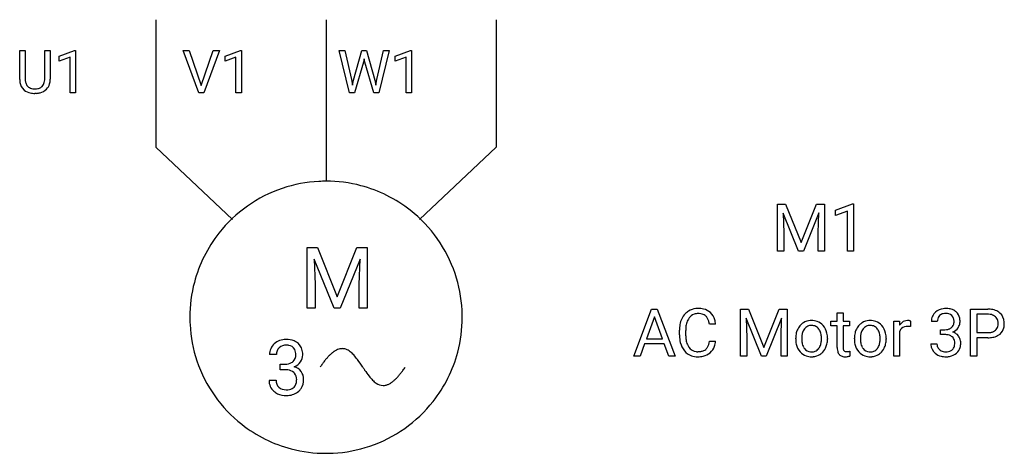
# Model space of a CAD drawing. Extents: x 2 to 32, y -9 to 107.
# Drawn here: x 2 to 32, y -9 to 4 of the extents above; entities that cross this region are included whole.
import ezdxf

# ---------------------------------------------------------------- set-up
doc = ezdxf.new("R2010")
doc.units = 0
for name, color, linetype in [('DEFAULT_255_1_388', 255, 'CONTINUOUS'), ('DEFAULT_255_1_542', 255, 'CONTINUOUS'), ('DEFAULT_255_2_778', 255, 'CONTINUOUS')]:
    doc.layers.add(name, color=color, linetype=linetype)

msp = doc.modelspace()

# ---------------------------------------------------------------- linework, layer by layer
at = {"layer": 'DEFAULT_255_1_388'}
for p, q in [((1.84, 2.376), (1.84, 3.272)), ((1.84, 3.272), (2.011, 3.272)), ((2.011, 3.272), (2.011, 2.381)), ((2.618, 3.272), (2.792, 3.272)), ((2.618, 2.38), (2.618, 3.272)), ((2.792, 3.272), (2.792, 2.377)), ((3.067, 3.098), (3.546, 3.278)), ((3.067, 2.947), (3.067, 3.098)), ((3.404, 3.07), (3.067, 2.947)), ((3.404, 1.956), (3.404, 3.07)), ((3.546, 3.278), (3.572, 3.278)), ((3.572, 3.278), (3.572, 1.956)), ((7.407, 1.956), (6.92, 3.272)), ((6.92, 3.272), (7.109, 3.272)), ((7.109, 3.272), (7.483, 2.187)), ((7.483, 2.187), (7.859, 3.272)), ((8.049, 3.272), (7.561, 1.956)), ((7.859, 3.272), (8.049, 3.272)), ((8.226, 3.098), (8.705, 3.278)), ((8.226, 2.947), (8.226, 3.098)), ((8.563, 3.07), (8.226, 2.947)), ((8.563, 1.956), (8.563, 3.07)), ((8.705, 3.278), (8.731, 3.278)), ((8.731, 3.278), (8.731, 1.956)), ((12.093, 1.956), (11.775, 3.272)), ((11.775, 3.272), (11.949, 3.272)), ((11.949, 3.272), (12.157, 2.371)), ((12.219, 2.354), (12.479, 3.272)), ((12.479, 3.272), (12.626, 3.272)), ((12.626, 3.272), (12.879, 2.354)), ((12.944, 2.372), (13.148, 3.272)), ((13.322, 3.272), (13.003, 1.956)), ((13.148, 3.272), (13.322, 3.272)), ((13.516, 3.098), (13.994, 3.278)), ((13.516, 2.947), (13.516, 3.098)), ((13.853, 3.07), (13.516, 2.947)), ((13.853, 1.956), (13.853, 3.07)), ((13.994, 3.278), (14.021, 3.278)), ((14.021, 3.278), (14.021, 1.956)), ((12.533, 2.915), (12.251, 1.956)), ((12.553, 3.015), (12.533, 2.915)), ((12.574, 2.915), (12.553, 3.015)), ((12.845, 1.956), (12.574, 2.915)), ((12.157, 2.371), (12.182, 2.198)), ((12.182, 2.198), (12.219, 2.354)), ((12.879, 2.354), (12.916, 2.195)), ((12.916, 2.195), (12.944, 2.372)), ((2.36, 1.94), (2.314, 1.938)), ((3.572, 1.956), (3.404, 1.956)), ((7.561, 1.956), (7.407, 1.956)), ((8.731, 1.956), (8.563, 1.956)), ((12.251, 1.956), (12.093, 1.956)), ((13.003, 1.956), (12.845, 1.956)), ((14.021, 1.956), (13.853, 1.956))]:
    msp.add_line(p, q, dxfattribs=at)
for centre, radius, start, end in [((2.403, 2.378), 0.563, 180.2666, 190.1525), ((2.231, 2.341), 0.388, 189.2524, 227.5915), ((2.428, 2.378), 0.416, 179.5665, 191.9954), ((2.289, 2.347), 0.275, 191.6975, 215.1404), ((2.263, 2.331), 0.244, 215.6958, 224.8509), ((2.269, 2.34), 0.255, 225.2847, 255.011), ((2.372, 2.325), 0.236, 301.4983, 315.1469), ((2.356, 2.338), 0.256, 315.5953, 345.6679), ((2.23, 2.373), 0.387, 345.2526, 358.6304), ((2.116, 2.38), 0.502, 358.1724, 0.0117), ((2.395, 2.349), 0.393, 315.3344, 342.7643), ((2.302, 2.375), 0.49, 343.0898, 0.2614), ((2.247, 2.36), 0.412, 227.745, 230.1538), ((2.261, 2.383), 0.439, 230.6087, 257.9965), ((2.309, 2.588), 0.649, 257.6315, 270.4238), ((2.305, 2.465), 0.385, 254.5946, 267.9129), ((2.314, 2.587), 0.507, 267.4688, 270.0234), ((2.317, 2.521), 0.441, 269.5851, 281.1845), ((2.319, 2.549), 0.61, 273.85, 285.1796), ((2.349, 2.369), 0.286, 280.9345, 300.974), ((2.37, 2.375), 0.429, 284.6605, 315.2183)]:
    msp.add_arc(centre, radius, start, end, dxfattribs=at)
at = {"layer": 'DEFAULT_255_1_542'}
for p, q in [((25.403, -1.503), (25.652, -1.503)), ((25.403, -2.965), (25.403, -1.503)), ((25.652, -1.503), (26.13, -2.696)), ((26.13, -2.696), (26.608, -1.503)), ((26.608, -1.503), (26.857, -1.503)), ((26.857, -1.503), (26.857, -2.965)), ((27.199, -1.696), (27.731, -1.496)), ((27.731, -1.496), (27.76, -1.496)), ((27.76, -1.496), (27.76, -2.965)), ((26.055, -2.965), (25.576, -1.784)), ((25.576, -1.784), (25.596, -2.396)), ((26.683, -1.781), (26.203, -2.965)), ((26.665, -2.396), (26.683, -1.781)), ((27.199, -1.865), (27.199, -1.696)), ((27.573, -1.727), (27.199, -1.865)), ((27.573, -2.965), (27.573, -1.727)), ((25.596, -2.396), (25.596, -2.965)), ((26.665, -2.965), (26.665, -2.396)), ((25.596, -2.965), (25.403, -2.965)), ((26.203, -2.965), (26.055, -2.965)), ((26.857, -2.965), (26.665, -2.965)), ((27.76, -2.965), (27.573, -2.965)), ((20.928, -6.235), (21.486, -4.774)), ((21.486, -4.774), (21.655, -4.774)), ((21.655, -4.774), (22.214, -6.235)), ((24.247, -4.774), (24.496, -4.774)), ((24.247, -6.235), (24.247, -4.774)), ((24.496, -4.774), (24.974, -5.966)), ((24.974, -5.966), (25.452, -4.774)), ((25.452, -4.774), (25.702, -4.774)), ((25.702, -4.774), (25.702, -6.235)), ((27.252, -4.886), (27.438, -4.886)), ((27.252, -5.149), (27.252, -4.886)), ((27.438, -4.886), (27.438, -5.149)), ((31.398, -6.235), (31.398, -4.774)), ((31.398, -4.774), (31.937, -4.774)), ((21.571, -5.011), (21.323, -5.695)), ((21.82, -5.695), (21.571, -5.011)), ((24.9, -6.235), (24.421, -5.055)), ((24.421, -5.055), (24.44, -5.666)), ((25.527, -5.052), (25.047, -6.235)), ((25.509, -5.666), (25.527, -5.052)), ((27.054, -5.293), (27.054, -5.149)), ((27.054, -5.149), (27.252, -5.149)), ((27.438, -5.149), (27.641, -5.149)), ((27.641, -5.149), (27.641, -5.293)), ((29.01, -6.235), (29.01, -5.149)), ((29.01, -5.149), (29.191, -5.149)), ((29.191, -5.149), (29.194, -5.275)), ((29.535, -5.143), (29.535, -5.316)), ((30.367, -5.157), (30.182, -5.157)), ((31.591, -4.932), (31.591, -5.505)), ((31.949, -4.932), (31.591, -4.932)), ((22.35, -5.573), (22.35, -5.432)), ((22.543, -5.437), (22.543, -5.579)), ((23.475, -5.243), (23.281, -5.243)), ((27.252, -5.293), (27.054, -5.293)), ((27.252, -5.966), (27.252, -5.293)), ((27.641, -5.293), (27.438, -5.293)), ((27.438, -5.293), (27.438, -5.966)), ((29.196, -5.464), (29.196, -6.235)), ((30.466, -5.566), (30.466, -5.414)), ((30.466, -5.414), (30.605, -5.414)), ((31.591, -5.505), (31.937, -5.505)), ((21.323, -5.695), (21.82, -5.695)), ((23.281, -5.771), (23.475, -5.771)), ((24.44, -5.666), (24.44, -6.235)), ((25.509, -6.235), (25.509, -5.666)), ((25.964, -5.695), (25.964, -5.682)), ((26.953, -5.691), (26.953, -5.704)), ((27.788, -5.695), (27.788, -5.682)), ((28.777, -5.691), (28.777, -5.704)), ((30.605, -5.566), (30.466, -5.566)), ((31.935, -5.663), (31.591, -5.663)), ((31.591, -5.663), (31.591, -6.235)), ((21.264, -5.854), (21.127, -6.235)), ((21.877, -5.854), (21.264, -5.854)), ((22.016, -6.235), (21.877, -5.854)), ((27.646, -6.085), (27.646, -6.235)), ((30.169, -5.85), (30.355, -5.85)), ((21.127, -6.235), (20.928, -6.235)), ((22.214, -6.235), (22.016, -6.235)), ((24.44, -6.235), (24.247, -6.235)), ((25.047, -6.235), (24.9, -6.235)), ((25.702, -6.235), (25.509, -6.235)), ((29.196, -6.235), (29.01, -6.235)), ((31.591, -6.235), (31.398, -6.235))]:
    msp.add_line(p, q, dxfattribs=at)
for centre, radius, start, end in [((22.901, -5.275), 0.516, 121.7634, 136.4279), ((22.917, -5.306), 0.552, 95.646, 121.549), ((22.937, -5.445), 0.691, 89.9243, 96.138), ((22.943, -5.43), 0.677, 76.678, 90.4563), ((22.993, -5.231), 0.472, 47.4858, 76.9287), ((22.974, -5.244), 0.494, 16.5425, 46.8933), ((30.563, -5.156), 0.384, 131.5745, 154.48), ((30.602, -5.195), 0.439, 96.9874, 131.9691), ((30.63, -5.351), 0.597, 89.8594, 97.7828), ((30.636, -5.384), 0.63, 78.3655, 90.4131), ((30.681, -5.176), 0.418, 56.6229, 78.6388), ((30.708, -5.129), 0.364, 47.0251, 56.0857), ((30.71, -5.124), 0.359, 10.9208, 46.7778), ((31.943, -5.531), 0.757, 78.8379, 90.3983), ((31.995, -5.278), 0.5, 58.9633, 79.0811), ((32.032, -5.208), 0.42, 48.0198, 58.4471), ((32.044, -5.198), 0.405, 3.3375, 48.1766), ((23.091, -5.385), 0.738, 155.0365, 169.6004), ((22.949, -5.317), 0.58, 136.7831, 155.2473), ((23.256, -5.399), 0.71, 162.9376, 174.6208), ((23.012, -5.322), 0.454, 143.0752, 163.1918), ((22.916, -5.248), 0.334, 109.2999, 143.3038), ((22.933, -5.313), 0.4, 89.3453, 108.5745), ((22.938, -5.46), 0.548, 87.3811, 90.0242), ((22.947, -5.328), 0.415, 74.7009, 87.8127), ((22.986, -5.193), 0.276, 47.4374, 75.0695), ((22.98, -5.193), 0.279, 27.817, 46.4004), ((22.842, -5.267), 0.436, 15.7651, 27.941), ((22.593, -5.339), 0.695, 7.8888, 15.9241), ((22.773, -5.31), 0.705, 5.4073, 17.0365), ((26.436, -5.579), 0.447, 121.7044, 134.777), ((26.445, -5.595), 0.465, 93.4003, 121.5398), ((26.457, -5.698), 0.569, 89.9703, 93.9767), ((26.462, -5.649), 0.52, 71.3323, 90.6163), ((26.483, -5.574), 0.442, 41.1814, 70.7072), ((28.261, -5.579), 0.447, 121.7044, 134.777), ((28.269, -5.595), 0.465, 93.4003, 121.5398), ((28.281, -5.698), 0.569, 89.9703, 93.9767), ((28.287, -5.649), 0.52, 71.3323, 90.6163), ((28.307, -5.574), 0.442, 41.1814, 70.7072), ((29.475, -5.446), 0.329, 127.8167, 148.6301), ((29.443, -5.413), 0.284, 91.3332, 126.7874), ((29.453, -5.503), 0.374, 89.9866, 92.4703), ((29.454, -5.468), 0.339, 85.3586, 90.1625), ((29.464, -5.343), 0.214, 78.4032, 85.4586), ((29.482, -5.257), 0.125, 67.7851, 78.573), ((29.496, -5.221), 0.0877, 63.4801, 67.3098), ((30.569, -5.152), 0.388, 155.3484, 180.7485), ((30.688, -5.156), 0.321, 172.5095, 180.1364), ((30.598, -5.14), 0.229, 133.8349, 173.5344), ((30.603, -5.148), 0.239, 103.293, 133.5621), ((30.629, -5.248), 0.342, 89.5323, 103.5317), ((30.636, -5.282), 0.376, 76.1115, 90.7028), ((30.684, -5.109), 0.196, 13.9578, 77.6713), ((30.664, -5.179), 0.222, 311.7324, 354.2803), ((30.516, -5.158), 0.371, 359.1807, 15.0451), ((30.574, -5.164), 0.314, 353.0942, 0.1178), ((30.769, -5.166), 0.304, 332.3549, 359.718), ((30.539, -5.164), 0.534, 359.6364, 11.6087), ((31.938, -5.459), 0.526, 87.8548, 88.8027), ((31.945, -5.352), 0.42, 75.2765, 88.2914), ((31.981, -5.219), 0.282, 46.8626, 75.6679), ((32, -5.198), 0.254, 15.7442, 46.6202), ((31.922, -5.219), 0.335, 359.4673, 15.5932), ((31.89, -5.22), 0.56, 359.9478, 4.6828), ((23.321, -5.427), 0.971, 169.5838, 180.2758), ((23.584, -5.435), 1.04, 174.3422, 180.143), ((26.554, -5.654), 0.588, 153.8609, 166.0968), ((26.471, -5.609), 0.493, 135.1317, 154.2536), ((26.722, -5.672), 0.57, 162.9447, 174.3735), ((26.525, -5.609), 0.363, 143.0176, 163.2343), ((26.509, -5.602), 0.346, 141.4617, 142.3823), ((26.457, -5.555), 0.276, 115.7998, 142.2899), ((26.453, -5.56), 0.278, 89.1922, 114.7099), ((26.457, -5.633), 0.352, 88.8949, 90.0009), ((26.462, -5.56), 0.279, 63.3366, 89.7195), ((26.457, -5.56), 0.281, 36.5918, 62.2442), ((26.394, -5.613), 0.362, 31.3011, 37.3957), ((26.345, -5.639), 0.418, 10.999, 30.8318), ((26.423, -5.628), 0.523, 12.1972, 41.3445), ((28.379, -5.654), 0.588, 153.8609, 166.0968), ((28.295, -5.609), 0.493, 135.1317, 154.2536), ((28.546, -5.672), 0.57, 162.9447, 174.3735), ((28.349, -5.609), 0.363, 143.0176, 163.2343), ((28.334, -5.602), 0.346, 141.4617, 142.3823), ((28.281, -5.555), 0.276, 115.7998, 142.2899), ((28.277, -5.56), 0.278, 89.1922, 114.7099), ((28.281, -5.633), 0.352, 88.8949, 90.0009), ((28.286, -5.56), 0.279, 63.3366, 89.7195), ((28.281, -5.56), 0.281, 36.5918, 62.2442), ((28.219, -5.613), 0.362, 31.3011, 37.3957), ((28.169, -5.639), 0.418, 10.999, 30.8318), ((28.247, -5.628), 0.523, 12.1972, 41.3445), ((29.501, -5.592), 0.331, 155.6595, 157.2541), ((29.414, -5.544), 0.232, 107.1346, 157.6458), ((29.44, -5.637), 0.328, 89.2757, 106.6212), ((29.444, -5.944), 0.635, 86.804, 90.0431), ((29.452, -5.823), 0.514, 80.6752, 86.8936), ((30.602, -4.99), 0.424, 270.4919, 281.8955), ((30.632, -5.128), 0.283, 281.6693, 301.2943), ((30.653, -5.167), 0.239, 301.7837, 311.7546), ((30.672, -5.073), 0.446, 292.5409, 293.6928), ((30.721, -5.88), 0.413, 57.6434, 72.8626), ((30.707, -5.14), 0.371, 292.9802, 325.2393), ((30.688, -5.127), 0.394, 325.2336, 332.8744), ((31.941, -4.977), 0.528, 269.6595, 279.415), ((31.973, -5.163), 0.339, 279.2051, 294.9901), ((32.009, -5.244), 0.251, 295.2887, 311.2911), ((32.018, -5.258), 0.235, 311.7854, 347.286), ((31.895, -5.226), 0.362, 346.6894, 0.1058), ((31.805, -5.222), 0.451, 359.6263, 0.0005), ((32.075, -5.269), 0.369, 310.8833, 346.5425), ((31.905, -5.225), 0.544, 346.1879, 0.5061), ((23.552, -5.573), 1.202, 179.9922, 181.5398), ((23.293, -5.587), 0.943, 181.1219, 193.8756), ((22.997, -5.664), 0.637, 193.548, 219.5756), ((23.467, -5.584), 0.924, 179.6817, 189.1505), ((23.155, -5.636), 0.607, 188.9911, 203.5773), ((22.591, -5.669), 0.698, 343.1449, 351.0104), ((22.393, -5.633), 0.899, 350.7164, 351.1582), ((22.79, -5.697), 0.689, 340.1774, 353.7813), ((26.662, -5.678), 0.698, 166.3005, 180.3318), ((26.731, -5.7), 0.767, 179.6101, 192.0694), ((26.99, -5.702), 0.84, 174.1226, 180.1565), ((26.784, -5.708), 0.633, 179.6362, 190.6163), ((26.183, -5.71), 0.583, 343.575, 355.008), ((26.153, -5.678), 0.614, 359.6234, 11.2018), ((25.932, -5.684), 0.835, 354.7285, 0.1208), ((26.182, -5.685), 0.771, 359.5704, 12.5802), ((26.242, -5.708), 0.711, 347.0198, 0.3189), ((28.486, -5.678), 0.698, 166.3005, 180.3318), ((28.555, -5.7), 0.767, 179.6101, 192.0694), ((28.815, -5.702), 0.84, 174.1226, 180.1565), ((28.608, -5.708), 0.633, 179.6362, 190.6163), ((28.007, -5.71), 0.583, 343.575, 355.008), ((27.977, -5.678), 0.614, 359.6234, 11.2018), ((27.756, -5.684), 0.835, 354.7285, 0.1208), ((28.007, -5.685), 0.771, 359.5704, 12.5802), ((28.066, -5.708), 0.711, 347.0198, 0.3189), ((30.599, -6.135), 0.569, 84.019, 89.3331), ((30.619, -5.965), 0.398, 71.9008, 84.3556), ((30.664, -5.832), 0.258, 49.509, 72.1835), ((30.686, -5.801), 0.22, 12.9499, 48.755), ((30.578, -5.829), 0.331, 359.5048, 13.424), ((30.766, -5.809), 0.329, 36.7248, 57.4699), ((30.764, -5.807), 0.329, 8.0545, 36.3562), ((30.656, -5.826), 0.439, 359.8318, 8.5874), ((31.937, -4.717), 0.946, 269.8968, 275.0191), ((31.965, -4.993), 0.668, 274.685, 287.0246), ((32.036, -5.217), 0.434, 286.6927, 310.2287), ((22.893, -5.752), 0.501, 219.3628, 250.0611), ((23.02, -5.692), 0.461, 203.9076, 215.1315), ((22.905, -5.781), 0.315, 213.9073, 263.8848), ((22.92, -5.683), 0.415, 263.1758, 270.1031), ((22.924, -5.527), 0.57, 269.6721, 279.0606), ((22.958, -5.729), 0.366, 278.8752, 293.6348), ((22.998, -5.823), 0.264, 293.8551, 310.0521), ((22.998, -5.831), 0.258, 311.0647, 332.0109), ((22.849, -5.749), 0.428, 331.6588, 343.2879), ((22.986, -5.77), 0.48, 311.456, 340.4421), ((26.495, -5.755), 0.525, 191.6264, 221.3526), ((26.434, -5.81), 0.443, 221.1635, 250.6295), ((26.579, -5.748), 0.424, 190.4136, 208.7168), ((26.515, -5.78), 0.353, 209.1865, 217.423), ((26.449, -5.838), 0.265, 216.1156, 265.2576), ((26.459, -5.766), 0.337, 264.5888, 270.0603), ((26.463, -5.814), 0.29, 269.2532, 291.8794), ((26.466, -5.836), 0.268, 292.927, 323.1777), ((26.416, -5.792), 0.335, 322.2572, 323.0937), ((26.38, -5.77), 0.376, 323.6942, 343.8494), ((26.467, -5.789), 0.47, 310.4228, 334.8046), ((26.361, -5.734), 0.589, 334.3504, 346.8461), ((27.789, -5.967), 0.537, 179.8992, 184.968), ((27.634, -5.983), 0.381, 184.6407, 196.8266), ((27.507, -6.023), 0.248, 196.5082, 219.432), ((27.689, -5.968), 0.251, 179.7023, 187.9183), ((27.595, -5.981), 0.157, 187.7541, 200.2452), ((27.543, -6.001), 0.101, 200.1309, 219.1739), ((27.526, -6.012), 0.0802, 220.444, 249.6166), ((27.545, -5.963), 0.133, 249.1036, 262.7741), ((27.556, -5.885), 0.212, 262.4916, 270.2608), ((27.556, -5.858), 0.239, 270.3086, 275.6621), ((27.538, -5.67), 0.428, 275.562, 279.0869), ((27.497, -5.408), 0.693, 279.0369, 281.5004), ((27.453, -5.186), 0.919, 281.4233, 282.103), ((28.319, -5.755), 0.525, 191.6264, 221.3526), ((28.258, -5.81), 0.443, 221.1635, 250.6295), ((28.403, -5.748), 0.424, 190.4136, 208.7168), ((28.339, -5.78), 0.353, 209.1865, 217.423), ((28.273, -5.838), 0.265, 216.1156, 265.2576), ((28.283, -5.766), 0.337, 264.5888, 270.0603), ((28.287, -5.814), 0.29, 269.2532, 291.8794), ((28.291, -5.836), 0.268, 292.927, 323.1777), ((28.24, -5.792), 0.335, 322.2572, 323.0937), ((28.205, -5.77), 0.376, 323.6942, 343.8494), ((28.291, -5.789), 0.47, 310.4228, 334.8046), ((28.186, -5.734), 0.589, 334.3504, 346.8461), ((30.663, -5.85), 0.495, 179.9756, 183.2329), ((30.533, -5.866), 0.364, 181.8183, 229.6455), ((30.642, -5.853), 0.287, 179.4468, 196.2871), ((30.581, -5.869), 0.223, 196.5664, 227.7059), ((30.601, -5.846), 0.254, 227.7652, 257.8762), ((30.63, -5.728), 0.375, 257.4582, 270.4269), ((30.635, -5.692), 0.412, 269.5962, 280.8793), ((30.664, -5.835), 0.265, 280.6347, 299.8594), ((30.688, -5.881), 0.214, 300.3579, 314.5513), ((30.677, -5.873), 0.227, 315.073, 345.043), ((30.562, -5.84), 0.347, 344.5984, 357.9272), ((30.45, -5.832), 0.459, 357.4743, 0.0226), ((30.72, -5.863), 0.371, 311.6358, 343.7654), ((30.609, -5.832), 0.486, 343.9831, 0.5571), ((22.914, -5.672), 0.583, 250.7885, 270.6488), ((22.921, -5.352), 0.903, 269.9996, 270.3577), ((22.927, -5.529), 0.726, 269.9359, 282.8098), ((22.982, -5.756), 0.493, 282.4333, 310.7515), ((26.453, -5.739), 0.517, 251.2685, 270.6108), ((26.459, -5.678), 0.578, 269.9546, 274.8589), ((26.473, -5.787), 0.467, 274.3079, 301.6554), ((26.477, -5.797), 0.457, 301.8484, 310.0977), ((27.465, -6.054), 0.196, 219.9742, 230.1983), ((27.474, -6.041), 0.212, 230.8036, 257.7416), ((27.5, -5.928), 0.327, 257.3573, 270.4792), ((27.503, -5.763), 0.493, 270.0268, 275.1128), ((27.495, -5.693), 0.563, 275.2597, 285.5083), ((28.278, -5.739), 0.517, 251.2685, 270.6108), ((28.284, -5.678), 0.578, 269.9546, 274.8589), ((28.297, -5.787), 0.467, 274.3079, 301.6554), ((28.301, -5.797), 0.457, 301.8484, 310.0977), ((30.585, -5.808), 0.442, 229.4224, 256.8555), ((30.628, -5.635), 0.62, 256.6828, 270.4413), ((30.635, -5.63), 0.626, 269.7284, 280.3859), ((30.673, -5.809), 0.442, 279.7829, 311.6256)]:
    msp.add_arc(centre, radius, start, end, dxfattribs=at)
at = {"layer": 'DEFAULT_255_2_778'}
for p, q in [((6.071, 4.233), (6.071, 0.265)), ((11.363, 4.233), (11.363, -0.794)), ((16.654, 4.233), (16.654, 0.265)), ((6.071, 0.265), (8.452, -1.984)), ((16.654, 0.265), (14.273, -1.984)), ((10.773, -2.86), (11.093, -2.86)), ((10.773, -4.741), (10.773, -2.86)), ((10.773, -2.86), (10.773, -2.86)), ((11.093, -2.86), (11.708, -4.395)), ((11.708, -4.395), (12.323, -2.86)), ((12.323, -2.86), (12.645, -2.86)), ((12.645, -2.86), (12.645, -4.741)), ((11.613, -4.741), (10.997, -3.221)), ((10.997, -3.221), (11.021, -4.008)), ((12.42, -3.218), (11.803, -4.741)), ((12.397, -4.008), (12.42, -3.218)), ((11.021, -4.008), (11.021, -4.741)), ((12.397, -4.741), (12.397, -4.008)), ((11.021, -4.741), (10.773, -4.741)), ((11.803, -4.741), (11.613, -4.741)), ((12.645, -4.741), (12.397, -4.741)), ((7.13, -5.027), (7.13, -5.027)), ((9.823, -6.187), (9.607, -6.187)), ((10.098, -6.66), (9.936, -6.66)), ((9.936, -6.66), (9.937, -6.66)), ((9.937, -6.66), (9.937, -6.484)), ((9.937, -6.484), (10.098, -6.484)), ((9.592, -6.989), (9.809, -6.989))]:
    msp.add_line(p, q, dxfattribs=at)
for centre, radius, start, end in [((11.354, -5.033), 4.239, 92.8838, 108.5897), ((11.363, -5.137), 4.343, 89.9971, 92.9236), ((11.367, -5.061), 4.268, 75.3146, 90.0523), ((11.354, -5.018), 4.224, 108.6484, 141.8219), ((11.378, -5.006), 4.211, 51.7838, 75.2731), ((11.372, -5.018), 4.224, 18.6485, 51.8225), ((11.342, -5.012), 4.211, 141.7832, 165.2726), ((11.357, -5.019), 4.239, 2.8838, 18.5898), ((11.397, -5.023), 4.267, 165.3141, 180.0522), ((11.253, -5.027), 4.343, 359.9971, 2.9236), ((11.473, -5.027), 4.343, 179.9971, 182.9235), ((11.329, -5.031), 4.268, 345.3146, 0.0523), ((11.369, -5.036), 4.239, 182.8836, 198.5891), ((10.106, -6.251), 0.531, 89.1713, 131.4464), ((10.128, -6.48), 0.761, 89.9977, 91.0922), ((10.141, -6.359), 0.64, 69.0703, 91.1802), ((10.209, -6.165), 0.434, 47.173, 68.2223), ((10.039, -6.178), 0.432, 131.2232, 181.2628), ((10.101, -6.175), 0.279, 134.5333, 182.5108), ((10.113, -6.205), 0.309, 87.1621, 132.1748), ((10.13, -6.393), 0.497, 82.6702, 90.2125), ((10.18, -6.14), 0.24, 27.8848, 86.6681), ((10.057, -6.181), 0.368, 358.041, 24.711), ((10.201, -6.162), 0.437, 2.318, 46.1234), ((12.105, -6.816), 0.875, 124.3738, 130.3283), ((11.972, -6.621), 0.639, 116.5923, 124.4195), ((11.897, -6.472), 0.472, 106.3255, 116.6324), ((11.868, -6.369), 0.365, 90.2267, 106.3942), ((11.866, -6.349), 0.346, 70.942, 89.8925), ((11.816, -6.477), 0.483, 51.587, 70.331), ((11.572, -6.793), 0.882, 42.1979, 51.9368), ((11.384, -5.042), 4.211, 321.7835, 345.2731), ((11.354, -5.036), 4.224, 198.6477, 231.8214), ((10.154, -6.198), 0.276, 300.3204, 311.7704), ((10.157, -6.206), 0.268, 312.3373, 2.5932), ((10.214, -6.167), 0.432, 291.751, 325.2233), ((10.268, -6.194), 0.371, 323.8449, 359.2049), ((9.948, -6.198), 0.691, 359.9394, 4.4937), ((13.375, -7.997), 2.614, 141.3282, 143.8858), ((12.926, -7.638), 2.039, 138.4447, 141.3323), ((12.577, -7.328), 1.572, 134.8523, 138.4632), ((12.305, -7.053), 1.185, 130.2913, 134.8785), ((10.946, -7.363), 1.728, 36.2569, 42.265), ((7.737, -9.694), 5.695, 33.1957, 36.0731), ((10.106, -6.093), 0.392, 268.9203, 298.5727), ((10.091, -7.299), 0.638, 82.559, 89.3746), ((10.141, -7.01), 0.346, 50.8488, 84.6138), ((10.26, -6.967), 0.415, 37.4953, 74.0762), ((10.259, -6.952), 0.407, 358.2218, 35.6807), ((14.3, -8.657), 3.75, 145.7316, 146.3123), ((13.91, -8.389), 3.276, 143.867, 145.7599), ((25.478, 2.052), 15.582, 213.6222, 214.0274), ((15.384, -4.787), 3.39, 213.7074, 217.6837), ((11.524, -5.076), 2.747, 321.93, 324.2954), ((10.944, -4.658), 3.462, 324.2899, 326.3488), ((10.022, -7.005), 0.43, 177.9735, 229.3363), ((10.085, -7.001), 0.277, 177.5307, 226.8547), ((10.195, -6.931), 0.251, 40.4147, 48.9561), ((10.153, -6.998), 0.296, 316.5023, 359.0045), ((10.152, -6.954), 0.299, 357.2096, 38.46), ((9.933, -6.969), 0.517, 356.206, 0.0514), ((10.174, -6.979), 0.492, 327.5002, 1.7264), ((13.807, -6.003), 1.398, 217.7551, 224.5559), ((13.341, -6.464), 0.743, 224.4327, 235.7076), ((12.87, -6.297), 0.925, 305.6521, 311.1356), ((12.659, -6.055), 1.246, 311.1147, 315.6013), ((12.37, -5.771), 1.652, 315.5728, 319.0479), ((11.995, -5.445), 2.148, 319.0356, 321.9432), ((10.065, -6.956), 0.495, 229.1806, 244.8675), ((10.11, -6.956), 0.327, 229.0124, 271.5344), ((10.129, -6.761), 0.522, 268.8831, 270.004), ((10.142, -6.908), 0.376, 268.0096, 296.827), ((10.164, -6.922), 0.536, 272.1482, 311.0924), ((10.193, -7.024), 0.25, 298.6268, 314.5513), ((10.224, -7), 0.438, 311.8595, 326.2173), ((13.147, -6.763), 0.387, 234.5394, 268.8746), ((13.139, -6.807), 0.343, 270.0063, 273.5839), ((13.135, -6.77), 0.38, 273.8313, 288.669), ((13.097, -6.654), 0.502, 288.6077, 298.6342), ((13.011, -6.494), 0.683, 298.562, 305.6926), ((10.116, -6.821), 0.639, 245.8814, 271.2277), ((10.13, -6.663), 0.797, 269.9579, 273.888), ((11.372, -5.036), 4.224, 288.6479, 321.822), ((11.348, -5.048), 4.211, 231.7828, 255.2725), ((11.359, -4.993), 4.267, 255.3141, 270.0523), ((11.371, -5.021), 4.239, 272.8836, 288.5892), ((11.363, -4.917), 4.343, 269.9971, 272.9235)]:
    msp.add_arc(centre, radius, start, end, dxfattribs=at)

doc.saveas('drawing.dxf')
